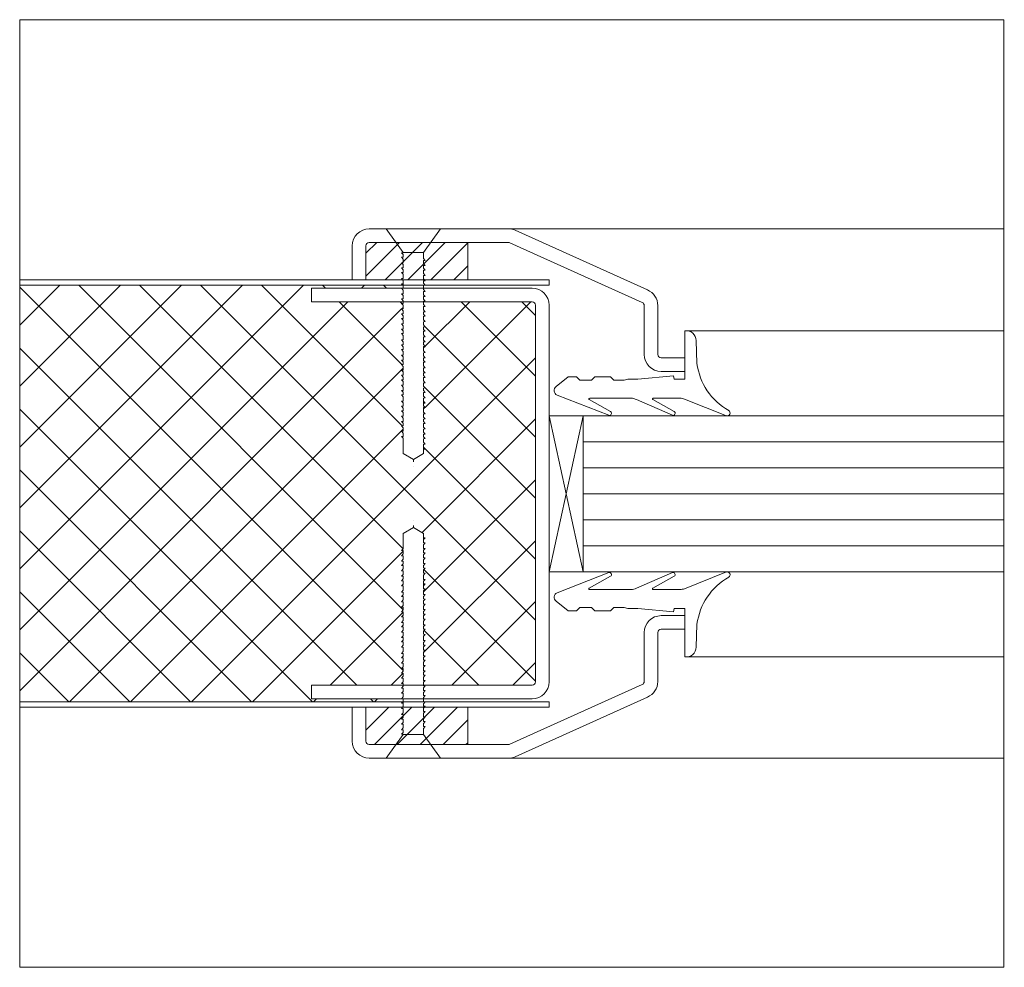
# Model space of a CAD drawing. Units: centimetres. Extents: x -16111 to 22336, y -25955 to 10128.
# Drawn here: x 19881 to 20026, y 8090 to 8230 of the extents above; entities that cross this region are included whole.
import ezdxf

# ---------------------------------------------------------------- set-up
doc = ezdxf.new("R2010")
doc.units = ezdxf.units.CM
for name, color, linetype, lineweight in [('TRIA_Fixação', 251, 'Continuous', 0), ('TRIA_Folha', 7, 'Continuous', 0), ('TRIA_Layout', 7, 'Continuous', 0), ('TRIA_Tramas', 251, 'Continuous', 0), ('TRIA_Vedações', 251, 'Continuous', 0), ('TRIA_Vidro', 252, 'Continuous', 0)]:
    doc.layers.add(name, color=color, linetype=linetype, lineweight=lineweight)

# ---------------------------------------------------------------- blocks, each defined once
blk = doc.blocks.new('Borracha visor 03')
at = {"layer": 'TRIA_Vedações'}
for p, q in [((-1.22, -3.36), (-3.69, 2.86)), ((4.02, -1.51), (7.39, -1.64)), ((-1.1, -3.99), (-1.1, -7.94)), ((8.81, -3.28), (1.71, -3.28)), ((1.71, -3.28), (1.71, -4.88)), ((-1.31, -10.4), (-3.62, -5.09)), ((-3.06, -4.85), (-1.3, -8)), ((2.21, -4.98), (1.71, -4.88)), ((1.71, -10.23), (2.21, -4.98)), ((-1.1, -11.24), (-1.1, -17.3)), ((1.7, -10.28), (1.7, -11.69)), ((1.7, -11.69), (1.57, -12.25)), ((1.57, -12.25), (1.57, -13.75)), ((-0.63, -22.12), (-3.62, -14.49)), ((-3.06, -14.24), (-1.31, -17.39)), ((2.06, -14.24), (1.57, -13.75)), ((2.06, -14.24), (2.06, -16.56)), ((2.06, -16.56), (1.57, -17.05)), ((1.57, -17.05), (1.57, -18.75)), ((2.06, -19.24), (1.57, -18.75)), ((2.06, -19.24), (2.06, -20.46)), ((0.63, -22.27), (2.06, -20.46))]:
    blk.add_line(p, q, dxfattribs=at)
for centre, radius, start, end in [((-3.27, 2.96), 0.422, 29.0626, 201.6554), ((5.16, 7.65), 9.22, 209.0625, 262.933), ((7.44, -3.03), 1.39, 349.4305, 92.2093), ((-2.81, -3.99), 1.71, 359.9993, 21.6552), ((-3.31, -5.03), 0.314, 35.3427, 191.8402), ((-1.21, -7.94), 0.113, 215.0957, 0.0001), ((-2.92, -11.24), 1.82, 360, 27.7408), ((-3.32, -14.42), 0.314, 35.3521, 191.8402), ((-1.22, -17.3), 0.124, 224.182, 0.0164), ((0.04, -21.8), 0.746, 205.277, 321.6884)]:
    blk.add_arc(centre, radius, start, end, dxfattribs=at)

msp = doc.modelspace()

# ---------------------------------------------------------------- hatches: boundary and pattern name
at = {"layer": 'TRIA_Tramas'}
h = msp.add_hatch(dxfattribs=at)
h.set_pattern_fill('ANSI31', color=256, scale=0.75, style=0)
h.set_pattern_definition([(45, (20032.3574, -2817.9694), (-1.683798, 1.683798), [])])
h.paths.add_polyline_path([(19947.39, 8196.73), (19932.89, 8196.73, 0.414214), (19932.39, 8196.23), (19932.39, 8191.23), (19947.39, 8191.23)])
h = msp.add_hatch(dxfattribs=at)
h.set_pattern_fill('ANSI37', color=256, scale=2, style=0)
h.set_pattern_definition([(45, (20032.3574, -2817.9694), (-4.490128, 4.490128), []), (135, (20032.3574, -2817.9694), (-4.490128, -4.490128), [])])
h.paths.add_polyline_path([(19881.39, 8190.43), (19937.83, 8190.43), (19937.89, 8190.36), (19937.89, 8189.98), (19924.39, 8189.98), (19924.39, 8187.98), (19937.89, 8187.98), (19937.89, 8187.74), (19937.64, 8187.74), (19937.89, 8187.47), (19937.89, 8186.94), (19937.64, 8186.94), (19937.89, 8186.67), (19937.89, 8186.19), (19937.64, 8186.19), (19937.89, 8185.91), (19937.89, 8185.52), (19937.64, 8185.52), (19937.89, 8185.25), (19937.89, 8184.71), (19937.64, 8184.71), (19937.89, 8184.44), (19937.89, 8183.95), (19937.64, 8183.95), (19937.89, 8183.68), (19937.89, 8183.29), (19937.64, 8183.29), (19937.89, 8183.02), (19937.89, 8182.38), (19937.64, 8182.38), (19937.89, 8182.1), (19937.89, 8181.62), (19937.64, 8181.62), (19937.89, 8181.34), (19937.89, 8180.95), (19937.64, 8180.95), (19937.89, 8180.68), (19937.89, 8180.14), (19937.64, 8180.14), (19937.89, 8179.87), (19937.89, 8179.39), (19937.64, 8179.39), (19937.89, 8179.11), (19937.89, 8178.72), (19937.64, 8178.72), (19937.89, 8178.45), (19937.89, 8177.92), (19937.64, 8177.92), (19937.89, 8177.65), (19937.89, 8177.16), (19937.64, 8177.16), (19937.89, 8176.89), (19937.89, 8176.5), (19937.64, 8176.5), (19937.89, 8176.23), (19937.89, 8175.69), (19937.64, 8175.69), (19937.89, 8175.42), (19937.89, 8174.93), (19937.64, 8174.93), (19937.89, 8174.66), (19937.89, 8174.27), (19937.64, 8174.27), (19937.89, 8173.99), (19937.89, 8173.35), (19937.64, 8173.35), (19937.89, 8173.08), (19937.89, 8172.59), (19937.64, 8172.59), (19937.89, 8172.32), (19937.89, 8171.93), (19937.64, 8171.93), (19937.89, 8171.66), (19937.89, 8171.12), (19937.64, 8171.12), (19937.89, 8170.85), (19937.89, 8170.36), (19937.64, 8170.36), (19937.89, 8170.09), (19937.89, 8169.7), (19937.64, 8169.7), (19937.89, 8169.42), (19937.89, 8168.9), (19937.64, 8168.9), (19937.89, 8168.62), (19937.89, 8168.14), (19937.64, 8168.14), (19937.89, 8167.87), (19937.89, 8165.63), (19939.39, 8164.76), (19940.89, 8165.63), (19940.89, 8165.93), (19940.89, 8166.25), (19941.14, 8166.26), (19940.89, 8166.53), (19940.89, 8167.01), (19941.14, 8167.02), (19940.89, 8167.29), (19940.89, 8167.81), (19941.14, 8167.82), (19940.89, 8168.09), (19940.89, 8168.47), (19941.14, 8168.48), (19940.89, 8168.75), (19940.89, 8169.23), (19941.14, 8169.24), (19940.89, 8169.51), (19940.89, 8170.04), (19941.14, 8170.05), (19940.89, 8170.32), (19940.89, 8170.7), (19941.14, 8170.71), (19940.89, 8170.98), (19940.89, 8171.46), (19941.14, 8171.47), (19940.89, 8171.74), (19940.89, 8172.38), (19941.14, 8172.39), (19940.89, 8172.66), (19940.89, 8173.04), (19941.14, 8173.05), (19940.89, 8173.32), (19940.89, 8173.8), (19941.14, 8173.81), (19940.89, 8174.08), (19940.89, 8174.61), (19941.14, 8174.62), (19940.89, 8174.89), (19940.89, 8175.27), (19941.14, 8175.28), (19940.89, 8175.55), (19940.89, 8176.03), (19941.14, 8176.04), (19940.89, 8176.31), (19940.89, 8176.83), (19941.14, 8176.84), (19940.89, 8177.11), (19940.89, 8177.49), (19941.14, 8177.5), (19940.89, 8177.78), (19940.89, 8178.25), (19941.14, 8178.26), (19940.89, 8178.53), (19940.89, 8179.06), (19941.14, 8179.07), (19940.89, 8179.34), (19940.89, 8179.73), (19941.14, 8179.73), (19940.89, 8180.01), (19940.89, 8180.48), (19941.14, 8180.49), (19940.89, 8180.77), (19940.89, 8181.4), (19941.14, 8181.41), (19940.89, 8181.68), (19940.89, 8182.06), (19941.14, 8182.07), (19940.89, 8182.35), (19940.89, 8182.82), (19941.14, 8182.83), (19940.89, 8183.1), (19940.89, 8183.63), (19941.14, 8183.64), (19940.89, 8183.91), (19940.89, 8184.3), (19941.14, 8184.3), (19940.89, 8184.58), (19940.89, 8185.05), (19941.14, 8185.06), (19940.89, 8185.34), (19940.89, 8185.85), (19941.14, 8185.86), (19940.89, 8186.14), (19940.89, 8186.52), (19941.14, 8186.52), (19940.89, 8186.8), (19940.89, 8187.28), (19941.14, 8187.28), (19940.89, 8187.56), (19940.89, 8187.98), (19941.24, 8187.98), (19956.88, 8187.98), (19956.9, 8187.98, -0.401069), (19957.39, 8187.49), (19957.39, 8187.47), (19957.39, 8131.98, -0.408939), (19956.9, 8131.48), (19956.88, 8131.48), (19941.14, 8131.48), (19941.14, 8131.48), (19940.89, 8131.49), (19940.89, 8132.02), (19941.14, 8132.29), (19940.89, 8132.3), (19940.89, 8132.78), (19941.14, 8133.05), (19940.89, 8133.06), (19940.89, 8133.44), (19941.14, 8133.71), (19940.89, 8133.72), (19940.89, 8134.24), (19941.14, 8134.51), (19940.89, 8134.52), (19940.89, 8135), (19941.14, 8135.27), (19940.89, 8135.28), (19940.89, 8135.66), (19941.14, 8135.94), (19940.89, 8135.94), (19940.89, 8136.47), (19941.14, 8136.75), (19940.89, 8136.75), (19940.89, 8137.23), (19941.14, 8137.5), (19940.89, 8137.51), (19940.89, 8137.89), (19941.14, 8138.17), (19940.89, 8138.17), (19940.89, 8138.81), (19941.14, 8139.08), (19940.89, 8139.09), (19940.89, 8139.57), (19941.14, 8139.84), (19940.89, 8139.85), (19940.89, 8140.23), (19941.14, 8140.51), (19940.89, 8140.51), (19940.89, 8141.04), (19941.14, 8141.32), (19940.89, 8141.32), (19940.89, 8141.8), (19941.14, 8142.07), (19940.89, 8142.08), (19940.89, 8142.46), (19941.14, 8142.74), (19940.89, 8142.74), (19940.89, 8143.26), (19941.14, 8143.54), (19940.89, 8143.54), (19940.89, 8144.02), (19941.14, 8144.3), (19940.89, 8144.3), (19940.89, 8144.68), (19941.14, 8144.96), (19940.89, 8144.96), (19940.89, 8145.49), (19941.14, 8145.77), (19940.89, 8145.77), (19940.89, 8146.25), (19941.14, 8146.53), (19940.89, 8146.53), (19940.89, 8146.91), (19941.14, 8147.19), (19940.89, 8147.2), (19940.89, 8147.83), (19941.14, 8148.11), (19940.89, 8148.11), (19940.89, 8148.59), (19941.14, 8148.87), (19940.89, 8148.87), (19940.89, 8149.25), (19941.14, 8149.53), (19940.89, 8149.53), (19940.89, 8150.06), (19941.14, 8150.34), (19940.89, 8150.34), (19940.89, 8150.82), (19941.14, 8151.1), (19940.89, 8151.1), (19940.89, 8151.48), (19941.14, 8151.76), (19940.89, 8151.77), (19940.89, 8152.28), (19941.14, 8152.56), (19940.89, 8152.57), (19940.89, 8152.94), (19940.89, 8153.04), (19941.14, 8153.32), (19940.89, 8153.32), (19940.89, 8153.95), (19939.39, 8154.82), (19937.89, 8153.95), (19937.89, 8151.71), (19937.64, 8151.43), (19937.89, 8151.43), (19937.89, 8150.95), (19937.64, 8150.67), (19937.89, 8150.67), (19937.89, 8150.15), (19937.64, 8149.87), (19937.89, 8149.87), (19937.89, 8149.49), (19937.64, 8149.21), (19937.89, 8149.21), (19937.89, 8148.73), (19937.64, 8148.45), (19937.89, 8148.45), (19937.89, 8147.92), (19937.64, 8147.64), (19937.89, 8147.64), (19937.89, 8147.26), (19937.64, 8146.98), (19937.89, 8146.98), (19937.89, 8146.5), (19937.64, 8146.22), (19937.89, 8146.22), (19937.89, 8145.58), (19937.64, 8145.3), (19937.89, 8145.3), (19937.89, 8144.92), (19937.64, 8144.64), (19937.89, 8144.64), (19937.89, 8144.16), (19937.64, 8143.88), (19937.89, 8143.88), (19937.89, 8143.35), (19937.64, 8143.07), (19937.89, 8143.07), (19937.89, 8142.69), (19937.64, 8142.41), (19937.89, 8142.41), (19937.89, 8141.93), (19937.64, 8141.65), (19937.89, 8141.65), (19937.89, 8141.13), (19937.64, 8140.85), (19937.89, 8140.85), (19937.89, 8140.46), (19937.64, 8140.19), (19937.89, 8140.19), (19937.89, 8139.71), (19937.64, 8139.43), (19937.89, 8139.43), (19937.89, 8138.9), (19937.64, 8138.62), (19937.89, 8138.62), (19937.89, 8138.23), (19937.64, 8137.96), (19937.89, 8137.96), (19937.89, 8137.47), (19937.64, 8137.2), (19937.89, 8137.2), (19937.89, 8136.56), (19937.64, 8136.28), (19937.89, 8136.28), (19937.89, 8135.9), (19937.64, 8135.62), (19937.89, 8135.62), (19937.89, 8135.14), (19937.64, 8134.86), (19937.89, 8134.86), (19937.89, 8134.33), (19937.64, 8134.05), (19937.89, 8134.05), (19937.89, 8133.66), (19937.64, 8133.39), (19937.89, 8133.39), (19937.89, 8132.91), (19937.64, 8132.63), (19937.89, 8132.63), (19937.89, 8132.11), (19937.64, 8131.83), (19937.89, 8131.83), (19937.89, 8131.48), (19924.39, 8131.48), (19924.39, 8129.48), (19937.53, 8129.48), (19937.89, 8129.48), (19937.89, 8129.21), (19937.73, 8129.03), (19881.39, 8129.03)])
h = msp.add_hatch(dxfattribs=at)
h.set_pattern_fill('ANSI31', color=256, scale=0.75, style=0)
h.set_pattern_definition([(45, (20032.3574, -2820.9135), (-1.683798, 1.683798), [])])
h.paths.add_polyline_path([(19947.39, 8128.23), (19932.39, 8128.23), (19932.39, 8123.23, 0.414214), (19932.89, 8122.73), (19947.39, 8122.73)])

# ---------------------------------------------------------------- linework, layer by layer
at = {"layer": 'TRIA_Fixação'}
for p, q in [((19935.39, 8198.73), (19937.89, 8195.23)), ((19939.39, 8198.73), (19935.39, 8198.73)), ((19939.39, 8198.73), (19943.39, 8198.73)), ((19943.39, 8198.73), (19940.89, 8195.23)), ((19941.96, 8196.73), (19942.06, 8196.73)), ((19937.64, 8195.21), (19937.89, 8195.21)), ((19937.89, 8194.93), (19937.64, 8195.21)), ((19937.89, 8194.27), (19937.64, 8194.55)), ((19937.64, 8194.55), (19937.89, 8194.55)), ((19939.39, 8195.23), (19937.89, 8195.23)), ((19937.89, 8195.23), (19937.89, 8195.21)), ((19937.89, 8194.93), (19937.89, 8194.55)), ((19939.39, 8195.23), (19940.89, 8195.23)), ((19940.89, 8195.23), (19940.89, 8194.36)), ((19941.14, 8194.08), (19940.89, 8194.36)), ((19937.89, 8193.46), (19937.64, 8193.74)), ((19937.64, 8193.74), (19937.89, 8193.74)), ((19937.89, 8192.7), (19937.64, 8192.98)), ((19937.64, 8192.98), (19937.89, 8192.98)), ((19937.89, 8194.27), (19937.89, 8193.74)), ((19937.89, 8193.46), (19937.89, 8192.98)), ((19937.89, 8193), (19937.89, 8192.98)), ((19940.89, 8194.08), (19941.14, 8194.08)), ((19940.89, 8194.08), (19940.89, 8193.6)), ((19941.14, 8193.32), (19940.89, 8193.6)), ((19940.89, 8193.32), (19941.14, 8193.32)), ((19940.89, 8193.32), (19940.89, 8192.94)), ((19940.89, 8193), (19940.89, 8192.94)), ((19941.14, 8192.66), (19940.89, 8192.94)), ((19937.64, 8192.31), (19937.89, 8192.31)), ((19937.89, 8192.04), (19937.64, 8192.31)), ((19937.89, 8192.7), (19937.89, 8192.31)), ((19937.89, 8192.7), (19937.89, 8192.31)), ((19937.89, 8192.04), (19937.89, 8191.4)), ((19940.89, 8192.65), (19941.14, 8192.66)), ((19940.89, 8192.65), (19940.89, 8192.13)), ((19940.89, 8192.65), (19940.89, 8192.13)), ((19941.14, 8191.85), (19940.89, 8192.13)), ((19940.89, 8191.85), (19941.14, 8191.85)), ((19940.89, 8191.85), (19940.89, 8191.37)), ((19940.89, 8191.85), (19940.89, 8191.37)), ((19937.89, 8191.12), (19937.64, 8191.4)), ((19937.64, 8191.4), (19937.89, 8191.4)), ((19937.89, 8190.36), (19937.64, 8190.64)), ((19937.64, 8190.64), (19937.89, 8190.64)), ((19937.89, 8191.12), (19937.89, 8189.98)), ((19937.89, 8190.66), (19937.89, 8189.98)), ((19941.14, 8191.09), (19940.89, 8191.37)), ((19940.89, 8191.09), (19941.14, 8191.09)), ((19940.89, 8191.09), (19940.89, 8190.71)), ((19940.89, 8191.09), (19940.89, 8190.71)), ((19941.14, 8190.43), (19940.89, 8190.71)), ((19940.89, 8190.42), (19941.14, 8190.43)), ((19940.89, 8190.42), (19940.89, 8189.79)), ((19940.89, 8190.42), (19940.89, 8189.79)), ((19937.64, 8189.98), (19937.89, 8189.98)), ((19937.89, 8189.7), (19937.64, 8189.98)), ((19937.64, 8189.17), (19937.89, 8189.17)), ((19937.89, 8188.89), (19937.64, 8189.17)), ((19937.89, 8189.7), (19937.89, 8189.17)), ((19937.89, 8188.89), (19937.89, 8188.41)), ((19941.14, 8189.51), (19940.89, 8189.79)), ((19940.89, 8189.51), (19941.14, 8189.51)), ((19940.89, 8189.51), (19940.89, 8189.03)), ((19940.89, 8189.51), (19940.89, 8189.03)), ((19941.14, 8188.75), (19940.89, 8189.03)), ((19940.89, 8188.75), (19941.14, 8188.75)), ((19940.89, 8188.75), (19940.89, 8188.37)), ((19940.89, 8188.75), (19940.89, 8188.37)), ((19937.64, 8188.41), (19937.89, 8188.41)), ((19937.89, 8188.13), (19937.64, 8188.41)), ((19937.89, 8187.47), (19937.64, 8187.74)), ((19937.64, 8187.74), (19937.89, 8187.74)), ((19937.89, 8188.43), (19937.89, 8188.41)), ((19937.89, 8188.13), (19937.89, 8187.74)), ((19937.89, 8188.13), (19937.89, 8187.74)), ((19937.89, 8187.47), (19937.89, 8186.94)), ((19940.89, 8188.43), (19940.89, 8188.37)), ((19941.14, 8188.09), (19940.89, 8188.37)), ((19940.89, 8188.09), (19941.14, 8188.09)), ((19940.89, 8188.09), (19940.89, 8187.56)), ((19940.89, 8188.09), (19940.89, 8187.56)), ((19941.14, 8187.28), (19940.89, 8187.56)), ((19940.89, 8187.28), (19941.14, 8187.28)), ((19940.89, 8187.28), (19940.89, 8186.8)), ((19940.89, 8187.28), (19940.89, 8186.8)), ((19937.89, 8186.67), (19937.64, 8186.94)), ((19937.64, 8186.94), (19937.89, 8186.94)), ((19937.89, 8185.91), (19937.64, 8186.19)), ((19937.64, 8186.19), (19937.89, 8186.19)), ((19937.89, 8186.67), (19937.89, 8186.19)), ((19937.89, 8186.21), (19937.89, 8186.19)), ((19937.89, 8185.91), (19937.89, 8185.52)), ((19937.89, 8185.91), (19937.89, 8185.52)), ((19941.14, 8186.52), (19940.89, 8186.8)), ((19940.89, 8186.52), (19941.14, 8186.52)), ((19940.89, 8186.52), (19940.89, 8186.14)), ((19940.89, 8186.52), (19940.89, 8186.14)), ((19940.89, 8186.21), (19940.89, 8186.14)), ((19941.14, 8185.86), (19940.89, 8186.14)), ((19940.89, 8185.85), (19941.14, 8185.86)), ((19940.89, 8185.85), (19940.89, 8185.34)), ((19940.89, 8185.85), (19940.89, 8185.34)), ((19937.64, 8185.52), (19937.89, 8185.52)), ((19937.89, 8185.25), (19937.64, 8185.52)), ((19937.64, 8184.71), (19937.89, 8184.71)), ((19937.89, 8184.44), (19937.64, 8184.71)), ((19937.89, 8185.25), (19937.89, 8184.71)), ((19937.89, 8184.44), (19937.89, 8183.95)), ((19941.14, 8185.06), (19940.89, 8185.34)), ((19940.89, 8185.05), (19941.14, 8185.06)), ((19940.89, 8185.05), (19940.89, 8184.58)), ((19940.89, 8185.05), (19940.89, 8184.58)), ((19941.14, 8184.3), (19940.89, 8184.58)), ((19940.89, 8184.3), (19941.14, 8184.3)), ((19940.89, 8184.3), (19940.89, 8183.91)), ((19940.89, 8184.3), (19940.89, 8183.91)), ((19937.64, 8183.95), (19937.89, 8183.95)), ((19937.89, 8183.68), (19937.64, 8183.95)), ((19937.89, 8183.02), (19937.64, 8183.29)), ((19937.64, 8183.29), (19937.89, 8183.29)), ((19937.89, 8183.98), (19937.89, 8183.95)), ((19937.89, 8183.68), (19937.89, 8183.29)), ((19937.89, 8183.68), (19937.89, 8183.29)), ((19937.89, 8183.02), (19937.89, 8182.38)), ((19940.89, 8183.98), (19940.89, 8183.91)), ((19941.14, 8183.64), (19940.89, 8183.91)), ((19940.89, 8183.63), (19941.14, 8183.64)), ((19940.89, 8183.63), (19940.89, 8183.1)), ((19940.89, 8183.63), (19940.89, 8183.1)), ((19941.14, 8182.83), (19940.89, 8183.1)), ((19940.89, 8182.82), (19941.14, 8182.83)), ((19940.89, 8182.82), (19940.89, 8182.35)), ((19937.64, 8182.38), (19937.89, 8182.38)), ((19937.89, 8182.1), (19937.64, 8182.38)), ((19937.64, 8181.62), (19937.89, 8181.62)), ((19937.89, 8181.34), (19937.64, 8181.62)), ((19937.89, 8182.1), (19937.89, 8181.62)), ((19937.89, 8181.64), (19937.89, 8181.62)), ((19937.89, 8181.34), (19937.89, 8180.95)), ((19937.89, 8181.34), (19937.89, 8180.95)), ((19941.14, 8182.07), (19940.89, 8182.35)), ((19940.89, 8182.06), (19941.14, 8182.07)), ((19940.89, 8182.06), (19940.89, 8181.68)), ((19941.14, 8181.41), (19940.89, 8181.68)), ((19940.89, 8181.4), (19941.14, 8181.41)), ((19940.89, 8181.4), (19940.89, 8180.77)), ((19937.89, 8180.68), (19937.64, 8180.95)), ((19937.64, 8180.95), (19937.89, 8180.95)), ((19937.89, 8179.87), (19937.64, 8180.14)), ((19937.64, 8180.14), (19937.89, 8180.14)), ((19937.89, 8180.68), (19937.89, 8180.14)), ((19937.89, 8179.87), (19937.89, 8179.39)), ((19941.14, 8180.49), (19940.89, 8180.77)), ((19940.89, 8180.48), (19941.14, 8180.49)), ((19940.89, 8180.48), (19940.89, 8180.01)), ((19941.14, 8179.73), (19940.89, 8180.01)), ((19937.89, 8179.11), (19937.64, 8179.39)), ((19937.64, 8179.39), (19937.89, 8179.39)), ((19937.64, 8178.72), (19937.89, 8178.72)), ((19937.89, 8178.45), (19937.64, 8178.72)), ((19937.89, 8179.41), (19937.89, 8179.39)), ((19937.89, 8179.11), (19937.89, 8178.72)), ((19937.89, 8179.11), (19937.89, 8178.72)), ((19937.89, 8178.45), (19937.89, 8177.92)), ((19940.89, 8179.73), (19940.89, 8179.34)), ((19940.89, 8179.73), (19941.14, 8179.73)), ((19941.14, 8179.07), (19940.89, 8179.34)), ((19940.89, 8179.06), (19941.14, 8179.07)), ((19940.89, 8179.06), (19940.89, 8178.53)), ((19941.14, 8178.26), (19940.89, 8178.53)), ((19937.89, 8177.65), (19937.64, 8177.92)), ((19937.64, 8177.92), (19937.89, 8177.92)), ((19937.89, 8176.89), (19937.64, 8177.16)), ((19937.64, 8177.16), (19937.89, 8177.16)), ((19937.89, 8177.65), (19937.89, 8177.16)), ((19937.89, 8177.19), (19937.89, 8177.16)), ((19940.89, 8178.25), (19941.14, 8178.26)), ((19940.89, 8178.25), (19940.89, 8177.78)), ((19941.14, 8177.5), (19940.89, 8177.78)), ((19940.89, 8177.49), (19941.14, 8177.5)), ((19940.89, 8177.49), (19940.89, 8177.11)), ((19941.14, 8176.84), (19940.89, 8177.11)), ((19937.64, 8176.5), (19937.89, 8176.5)), ((19937.89, 8176.23), (19937.64, 8176.5)), ((19937.64, 8175.69), (19937.89, 8175.69)), ((19937.89, 8175.42), (19937.64, 8175.69)), ((19937.89, 8176.89), (19937.89, 8176.5)), ((19937.89, 8176.89), (19937.89, 8176.5)), ((19937.89, 8176.23), (19937.89, 8175.69)), ((19940.89, 8176.83), (19941.14, 8176.84)), ((19940.89, 8176.83), (19940.89, 8176.31)), ((19941.14, 8176.04), (19940.89, 8176.31)), ((19940.89, 8176.03), (19941.14, 8176.04)), ((19940.89, 8176.03), (19940.89, 8175.55)), ((19941.14, 8175.28), (19940.89, 8175.55)), ((19937.64, 8174.93), (19937.89, 8174.93)), ((19937.89, 8174.66), (19937.64, 8174.93)), ((19937.89, 8173.99), (19937.64, 8174.27)), ((19937.64, 8174.27), (19937.89, 8174.27)), ((19937.89, 8175.42), (19937.89, 8174.93)), ((19937.89, 8174.96), (19937.89, 8174.93)), ((19937.89, 8174.66), (19937.89, 8174.27)), ((19937.89, 8174.66), (19937.89, 8174.27)), ((19940.89, 8175.27), (19941.14, 8175.28)), ((19940.89, 8175.27), (19940.89, 8174.89)), ((19941.14, 8174.62), (19940.89, 8174.89)), ((19940.89, 8174.61), (19941.14, 8174.62)), ((19940.89, 8174.61), (19940.89, 8174.08)), ((19941.14, 8173.81), (19940.89, 8174.08)), ((19937.64, 8173.35), (19937.89, 8173.35)), ((19937.89, 8173.08), (19937.64, 8173.35)), ((19937.64, 8172.59), (19937.89, 8172.59)), ((19937.89, 8172.32), (19937.64, 8172.59)), ((19937.89, 8173.99), (19937.89, 8173.35)), ((19937.89, 8173.08), (19937.89, 8172.59)), ((19937.89, 8172.62), (19937.89, 8172.59)), ((19940.89, 8173.8), (19941.14, 8173.81)), ((19940.89, 8173.8), (19940.89, 8172.66)), ((19941.14, 8173.05), (19940.89, 8173.32)), ((19940.89, 8173.04), (19941.14, 8173.05)), ((19941.14, 8172.39), (19940.89, 8172.66)), ((19937.89, 8171.66), (19937.64, 8171.93)), ((19937.64, 8171.93), (19937.89, 8171.93)), ((19937.89, 8172.32), (19937.89, 8171.93)), ((19937.89, 8172.32), (19937.89, 8171.93)), ((19937.89, 8171.66), (19937.89, 8171.12)), ((19940.89, 8172.38), (19941.14, 8172.39)), ((19940.89, 8172.38), (19940.89, 8171.74)), ((19940.89, 8172.38), (19940.89, 8171.74)), ((19941.14, 8171.47), (19940.89, 8171.74)), ((19940.89, 8171.46), (19941.14, 8171.47)), ((19940.89, 8171.46), (19940.89, 8170.98)), ((19940.89, 8171.46), (19940.89, 8170.98)), ((19959.39, 8148.18), (19964.39, 8171.18)), ((19964.39, 8171.18), (19959.39, 8171.18)), ((19959.39, 8171.18), (19964.39, 8148.18)), ((19964.39, 8171.18), (19964.39, 8148.18)), ((19937.89, 8170.85), (19937.64, 8171.12)), ((19937.64, 8171.12), (19937.89, 8171.12)), ((19937.89, 8170.09), (19937.64, 8170.36)), ((19937.64, 8170.36), (19937.89, 8170.36)), ((19937.64, 8169.7), (19937.89, 8169.7)), ((19937.89, 8169.42), (19937.64, 8169.7)), ((19937.89, 8170.85), (19937.89, 8170.36)), ((19937.89, 8170.39), (19937.89, 8170.36)), ((19937.89, 8170.09), (19937.89, 8169.7)), ((19937.89, 8170.09), (19937.89, 8169.7)), ((19941.14, 8170.71), (19940.89, 8170.98)), ((19940.89, 8170.7), (19941.14, 8170.71)), ((19940.89, 8170.7), (19940.89, 8170.32)), ((19940.89, 8170.7), (19940.89, 8170.32)), ((19940.89, 8170.39), (19940.89, 8170.32)), ((19941.14, 8170.05), (19940.89, 8170.32)), ((19940.89, 8170.04), (19941.14, 8170.05)), ((19940.89, 8170.04), (19940.89, 8169.51)), ((19940.89, 8170.04), (19940.89, 8169.51)), ((19937.64, 8168.9), (19937.89, 8168.9)), ((19937.89, 8168.62), (19937.64, 8168.9)), ((19937.89, 8169.42), (19937.89, 8168.9)), ((19937.89, 8168.62), (19937.89, 8168.14)), ((19941.14, 8169.24), (19940.89, 8169.51)), ((19940.89, 8169.23), (19941.14, 8169.24)), ((19940.89, 8169.23), (19940.89, 8168.75)), ((19940.89, 8169.23), (19940.89, 8168.75)), ((19941.14, 8168.48), (19940.89, 8168.75)), ((19940.89, 8168.47), (19941.14, 8168.48)), ((19940.89, 8168.47), (19940.89, 8168.09)), ((19940.89, 8168.47), (19940.89, 8168.09)), ((19937.64, 8168.14), (19937.89, 8168.14)), ((19937.89, 8167.87), (19937.64, 8168.14)), ((19937.89, 8168.16), (19937.89, 8168.14)), ((19937.89, 8167.87), (19937.89, 8167.48)), ((19937.89, 8167.87), (19937.89, 8165.63)), ((19940.89, 8168.16), (19940.89, 8168.09)), ((19941.14, 8167.82), (19940.89, 8168.09)), ((19940.89, 8167.81), (19941.14, 8167.82)), ((19940.89, 8167.81), (19940.89, 8167.29)), ((19941.14, 8167.02), (19940.89, 8167.29)), ((19940.89, 8167.01), (19941.14, 8167.02)), ((19940.89, 8167.01), (19940.89, 8166.53)), ((19940.89, 8167.01), (19940.89, 8166.53)), ((19937.89, 8165.63), (19939.39, 8164.76)), ((19939.39, 8164.76), (19940.89, 8165.63)), ((19940.89, 8165.93), (19940.89, 8166.64)), ((19941.14, 8166.26), (19940.89, 8166.53)), ((19940.89, 8166.25), (19941.14, 8166.26)), ((19940.89, 8166.25), (19940.89, 8165.87)), ((19940.89, 8166.25), (19940.89, 8165.63)), ((19939.39, 8164.76), (19939.39, 8164.42)), ((19939.39, 8163.73), (19939.39, 8163.73)), ((19939.39, 8163.73), (19939.39, 8163.73)), ((19939.39, 8155.73), (19939.39, 8155.73)), ((19939.39, 8155.73), (19939.39, 8155.73)), ((19937.89, 8153.84), (19939.39, 8154.7)), ((19937.89, 8151.6), (19937.89, 8153.84)), ((19939.39, 8154.7), (19939.39, 8155.04)), ((19939.39, 8154.7), (19940.89, 8153.84)), ((19940.89, 8153.21), (19940.89, 8153.84)), ((19940.89, 8153.21), (19940.89, 8153.59)), ((19940.89, 8153.53), (19940.89, 8152.82)), ((19941.14, 8153.21), (19940.89, 8152.93)), ((19940.89, 8153.21), (19941.14, 8153.21)), ((19940.89, 8152.45), (19940.89, 8152.93)), ((19940.89, 8152.45), (19940.89, 8152.93)), ((19941.14, 8152.45), (19940.89, 8152.17)), ((19940.89, 8152.45), (19941.14, 8152.45)), ((19937.89, 8151.6), (19937.64, 8151.32)), ((19937.64, 8151.32), (19937.89, 8151.32)), ((19937.89, 8150.84), (19937.64, 8150.56)), ((19937.89, 8151.6), (19937.89, 8151.98)), ((19937.89, 8151.3), (19937.89, 8151.32)), ((19937.89, 8150.84), (19937.89, 8151.32)), ((19940.89, 8151.65), (19940.89, 8152.17)), ((19941.14, 8151.65), (19940.89, 8151.37)), ((19940.89, 8151.65), (19941.14, 8151.65)), ((19940.89, 8151.3), (19940.89, 8151.37)), ((19940.89, 8150.99), (19940.89, 8151.37)), ((19940.89, 8150.99), (19940.89, 8151.37)), ((19940.89, 8150.99), (19941.14, 8150.98)), ((19941.14, 8150.98), (19940.89, 8150.71)), ((19937.64, 8150.56), (19937.89, 8150.56)), ((19937.89, 8150.04), (19937.64, 8149.76)), ((19937.64, 8149.76), (19937.89, 8149.76)), ((19937.89, 8149.38), (19937.64, 8149.1)), ((19937.89, 8150.04), (19937.89, 8150.56)), ((19937.89, 8149.38), (19937.89, 8149.76)), ((19937.89, 8149.38), (19937.89, 8149.76)), ((19940.89, 8150.23), (19940.89, 8150.71)), ((19940.89, 8150.23), (19940.89, 8150.71)), ((19941.14, 8150.23), (19940.89, 8149.95)), ((19940.89, 8150.23), (19941.14, 8150.23)), ((19940.89, 8149.42), (19940.89, 8149.95)), ((19940.89, 8149.42), (19940.89, 8149.95)), ((19940.89, 8149.42), (19941.14, 8149.42)), ((19941.14, 8149.42), (19940.89, 8149.14)), ((19937.64, 8149.1), (19937.89, 8149.1)), ((19937.89, 8148.62), (19937.64, 8148.34)), ((19937.64, 8148.34), (19937.89, 8148.34)), ((19937.89, 8149.08), (19937.89, 8149.1)), ((19937.89, 8148.62), (19937.89, 8149.1)), ((19937.89, 8147.81), (19937.89, 8148.34)), ((19940.89, 8149.08), (19940.89, 8149.14)), ((19940.89, 8148.76), (19940.89, 8149.14)), ((19940.89, 8148.76), (19940.89, 8149.14)), ((19940.89, 8148.76), (19941.14, 8148.75)), ((19941.14, 8148.75), (19940.89, 8148.48)), ((19940.89, 8148), (19940.89, 8148.48)), ((19940.89, 8148), (19940.89, 8148.48)), ((19940.89, 8148), (19941.14, 8147.99)), ((19941.14, 8147.99), (19940.89, 8147.72)), ((19964.39, 8148.18), (19959.39, 8148.18)), ((19937.89, 8147.81), (19937.64, 8147.53)), ((19937.64, 8147.53), (19937.89, 8147.53)), ((19937.89, 8147.14), (19937.64, 8146.87)), ((19937.64, 8146.87), (19937.89, 8146.87)), ((19937.89, 8147.14), (19937.89, 8147.53)), ((19937.89, 8147.14), (19937.89, 8147.53)), ((19937.89, 8146.39), (19937.89, 8146.87)), ((19937.89, 8146.85), (19937.89, 8146.87)), ((19940.89, 8147.08), (19940.89, 8147.72)), ((19940.89, 8147.08), (19940.89, 8147.72)), ((19940.89, 8147.08), (19941.14, 8147.08)), ((19941.14, 8147.08), (19940.89, 8146.8)), ((19940.89, 8145.66), (19940.89, 8146.8)), ((19937.89, 8146.39), (19937.64, 8146.11)), ((19937.64, 8146.11), (19937.89, 8146.11)), ((19937.89, 8145.47), (19937.64, 8145.19)), ((19937.64, 8145.19), (19937.89, 8145.19)), ((19937.89, 8145.47), (19937.89, 8146.11)), ((19937.89, 8144.81), (19937.89, 8145.19)), ((19937.89, 8144.81), (19937.89, 8145.19)), ((19940.89, 8146.42), (19941.14, 8146.41)), ((19941.14, 8146.41), (19940.89, 8146.14)), ((19941.14, 8145.66), (19940.89, 8145.38)), ((19940.89, 8145.66), (19941.14, 8145.66)), ((19940.89, 8144.85), (19940.89, 8145.38)), ((19937.89, 8144.81), (19937.64, 8144.53)), ((19937.64, 8144.53), (19937.89, 8144.53)), ((19937.89, 8144.05), (19937.64, 8143.77)), ((19937.64, 8143.77), (19937.89, 8143.77)), ((19937.89, 8144.05), (19937.89, 8144.53)), ((19937.89, 8144.51), (19937.89, 8144.53)), ((19937.89, 8143.24), (19937.89, 8143.77)), ((19941.14, 8144.85), (19940.89, 8144.57)), ((19940.89, 8144.85), (19941.14, 8144.85)), ((19940.89, 8144.19), (19940.89, 8144.57)), ((19940.89, 8144.19), (19941.14, 8144.18)), ((19941.14, 8144.18), (19940.89, 8143.91)), ((19940.89, 8143.43), (19940.89, 8143.91)), ((19937.89, 8143.24), (19937.64, 8142.96)), ((19937.64, 8142.96), (19937.89, 8142.96)), ((19937.89, 8142.57), (19937.64, 8142.3)), ((19937.64, 8142.3), (19937.89, 8142.3)), ((19937.89, 8142.57), (19937.89, 8142.96)), ((19937.89, 8142.57), (19937.89, 8142.96)), ((19937.89, 8142.28), (19937.89, 8142.3)), ((19937.89, 8141.82), (19937.89, 8142.3)), ((19940.89, 8143.43), (19941.14, 8143.42)), ((19941.14, 8143.42), (19940.89, 8143.15)), ((19940.89, 8142.63), (19940.89, 8143.15)), ((19940.89, 8142.63), (19941.14, 8142.62)), ((19941.14, 8142.62), (19940.89, 8142.35)), ((19940.89, 8141.97), (19940.89, 8142.35)), ((19937.89, 8141.82), (19937.64, 8141.54)), ((19937.64, 8141.54), (19937.89, 8141.54)), ((19937.89, 8141.02), (19937.64, 8140.74)), ((19937.64, 8140.74), (19937.89, 8140.74)), ((19937.89, 8141.02), (19937.89, 8141.54)), ((19937.89, 8140.35), (19937.89, 8140.74)), ((19937.89, 8140.35), (19937.89, 8140.74)), ((19940.89, 8141.97), (19941.14, 8141.96)), ((19941.14, 8141.96), (19940.89, 8141.69)), ((19940.89, 8141.21), (19940.89, 8141.69)), ((19940.89, 8141.21), (19941.14, 8141.2)), ((19941.14, 8141.2), (19940.89, 8140.93)), ((19940.89, 8140.4), (19940.89, 8140.93)), ((19937.89, 8140.35), (19937.64, 8140.08)), ((19937.64, 8140.08), (19937.89, 8140.08)), ((19937.89, 8139.59), (19937.64, 8139.32)), ((19937.64, 8139.32), (19937.89, 8139.32)), ((19937.89, 8140.05), (19937.89, 8140.08)), ((19937.89, 8139.59), (19937.89, 8140.08)), ((19937.89, 8138.78), (19937.89, 8139.32)), ((19940.89, 8140.4), (19941.14, 8140.39)), ((19941.14, 8140.39), (19940.89, 8140.12)), ((19940.89, 8139.74), (19940.89, 8140.12)), ((19940.89, 8139.74), (19941.14, 8139.73)), ((19941.14, 8139.73), (19940.89, 8139.46)), ((19940.89, 8138.98), (19940.89, 8139.46)), ((19937.89, 8138.78), (19937.64, 8138.51)), ((19937.64, 8138.51), (19937.89, 8138.51)), ((19937.89, 8138.12), (19937.64, 8137.85)), ((19937.64, 8137.85), (19937.89, 8137.85)), ((19937.89, 8138.12), (19937.89, 8138.51)), ((19937.89, 8138.12), (19937.89, 8138.51)), ((19937.89, 8137.82), (19937.89, 8137.85)), ((19937.89, 8137.36), (19937.89, 8137.85)), ((19940.89, 8138.98), (19941.14, 8138.97)), ((19941.14, 8138.97), (19940.89, 8138.7)), ((19940.89, 8138.06), (19940.89, 8138.7)), ((19940.89, 8138.06), (19941.14, 8138.06)), ((19941.14, 8138.06), (19940.89, 8137.78)), ((19940.89, 8137.4), (19940.89, 8137.78)), ((19937.89, 8137.36), (19937.64, 8137.09)), ((19937.64, 8137.09), (19937.89, 8137.09)), ((19937.89, 8136.45), (19937.64, 8136.17)), ((19937.89, 8136.45), (19937.89, 8137.09)), ((19940.89, 8137.4), (19941.14, 8137.39)), ((19941.14, 8137.39), (19940.89, 8137.12)), ((19940.89, 8136.64), (19940.89, 8137.12)), ((19940.89, 8136.64), (19941.14, 8136.63)), ((19941.14, 8136.63), (19940.89, 8136.36)), ((19940.89, 8135.83), (19940.89, 8136.36)), ((19940.89, 8135.83), (19940.89, 8136.36)), ((19937.64, 8136.17), (19937.89, 8136.17)), ((19937.89, 8135.78), (19937.64, 8135.51)), ((19937.64, 8135.51), (19937.89, 8135.51)), ((19937.89, 8135.02), (19937.64, 8134.75)), ((19937.89, 8135.78), (19937.89, 8136.17)), ((19937.89, 8135.78), (19937.89, 8136.17)), ((19937.89, 8135.02), (19937.89, 8135.51)), ((19937.89, 8135.48), (19937.89, 8135.51)), ((19940.89, 8135.83), (19941.14, 8135.82)), ((19941.14, 8135.82), (19940.89, 8135.55)), ((19940.89, 8135.48), (19940.89, 8135.55)), ((19940.89, 8135.17), (19940.89, 8135.55)), ((19940.89, 8135.17), (19940.89, 8135.55)), ((19940.89, 8135.17), (19941.14, 8135.16)), ((19941.14, 8135.16), (19940.89, 8134.89)), ((19940.89, 8134.41), (19940.89, 8134.89)), ((19940.89, 8134.41), (19940.89, 8134.89)), ((19937.64, 8134.75), (19937.89, 8134.75)), ((19937.89, 8134.21), (19937.64, 8133.94)), ((19937.64, 8133.94), (19937.89, 8133.94)), ((19937.89, 8133.55), (19937.64, 8133.28)), ((19937.89, 8134.21), (19937.89, 8134.75)), ((19937.89, 8133.55), (19937.89, 8133.94)), ((19937.89, 8133.55), (19937.89, 8133.94)), ((19940.89, 8134.41), (19941.14, 8134.4)), ((19941.14, 8134.4), (19940.89, 8134.13)), ((19940.89, 8133.61), (19940.89, 8134.13)), ((19940.89, 8133.61), (19940.89, 8134.13)), ((19940.89, 8133.61), (19941.14, 8133.6)), ((19941.14, 8133.6), (19940.89, 8133.33)), ((19937.64, 8133.28), (19937.89, 8133.28)), ((19937.89, 8132.79), (19937.64, 8132.52)), ((19937.64, 8132.52), (19937.89, 8132.52)), ((19937.89, 8131.99), (19937.64, 8131.72)), ((19937.89, 8132.79), (19937.89, 8133.28)), ((19937.89, 8133.25), (19937.89, 8133.28)), ((19937.89, 8131.99), (19937.89, 8132.52)), ((19940.89, 8133.25), (19940.89, 8133.33)), ((19940.89, 8132.95), (19940.89, 8133.33)), ((19940.89, 8132.95), (19940.89, 8133.33)), ((19940.89, 8132.95), (19941.14, 8132.94)), ((19941.14, 8132.94), (19940.89, 8132.66)), ((19940.89, 8132.19), (19940.89, 8132.66)), ((19940.89, 8132.19), (19940.89, 8132.66)), ((19940.89, 8132.19), (19941.14, 8132.18)), ((19941.14, 8132.18), (19940.89, 8131.91)), ((19937.64, 8131.72), (19937.89, 8131.72)), ((19937.89, 8131.33), (19937.64, 8131.06)), ((19937.64, 8131.06), (19937.89, 8131.06)), ((19937.89, 8130.57), (19937.64, 8130.3)), ((19937.89, 8131.33), (19937.89, 8131.72)), ((19937.89, 8131.33), (19937.89, 8131.72)), ((19937.89, 8130.57), (19937.89, 8131.06)), ((19937.89, 8131.03), (19937.89, 8131.06)), ((19940.89, 8131.38), (19940.89, 8131.91)), ((19940.89, 8131.38), (19940.89, 8131.91)), ((19940.89, 8131.38), (19941.14, 8131.37)), ((19941.14, 8131.37), (19940.89, 8131.1)), ((19940.89, 8131.03), (19940.89, 8131.1)), ((19940.89, 8130.71), (19940.89, 8131.1)), ((19940.89, 8130.71), (19940.89, 8131.1)), ((19941.14, 8130.71), (19940.89, 8130.43)), ((19940.89, 8130.71), (19941.14, 8130.71)), ((19937.64, 8130.3), (19937.89, 8130.3)), ((19937.89, 8129.76), (19937.64, 8129.49)), ((19937.64, 8129.49), (19937.89, 8129.49)), ((19937.89, 8129.1), (19937.64, 8128.82)), ((19937.89, 8129.76), (19937.89, 8130.3)), ((19937.89, 8128.8), (19937.89, 8129.49)), ((19937.89, 8128.34), (19937.89, 8129.49)), ((19940.89, 8129.96), (19940.89, 8130.43)), ((19940.89, 8129.96), (19940.89, 8130.43)), ((19940.89, 8129.96), (19941.14, 8129.95)), ((19941.14, 8129.95), (19940.89, 8129.67)), ((19940.89, 8129.04), (19940.89, 8129.67)), ((19940.89, 8129.04), (19940.89, 8129.67)), ((19937.64, 8128.82), (19937.89, 8128.82)), ((19937.89, 8128.34), (19937.64, 8128.07)), ((19937.64, 8128.07), (19937.89, 8128.07)), ((19937.89, 8127.42), (19937.89, 8128.07)), ((19940.89, 8129.04), (19941.14, 8129.03)), ((19941.14, 8129.03), (19940.89, 8128.76)), ((19940.89, 8128.38), (19940.89, 8128.76)), ((19940.89, 8128.38), (19940.89, 8128.76)), ((19940.89, 8128.38), (19941.14, 8128.37)), ((19941.14, 8128.37), (19940.89, 8128.09)), ((19940.89, 8127.62), (19940.89, 8128.09)), ((19940.89, 8127.62), (19940.89, 8128.09)), ((19940.89, 8127.62), (19941.14, 8127.61)), ((19941.14, 8127.61), (19940.89, 8127.34)), ((19937.89, 8127.42), (19937.64, 8127.15)), ((19937.64, 8127.15), (19937.89, 8127.15)), ((19937.89, 8126.76), (19937.64, 8126.49)), ((19937.64, 8126.49), (19937.89, 8126.49)), ((19937.89, 8126.76), (19937.89, 8127.15)), ((19937.89, 8126.76), (19937.89, 8127.15)), ((19937.89, 8126), (19937.89, 8126.49)), ((19937.89, 8126.46), (19937.89, 8126.49)), ((19940.89, 8126.81), (19940.89, 8127.34)), ((19940.89, 8126.81), (19940.89, 8127.34)), ((19940.89, 8126.81), (19941.14, 8126.8)), ((19941.14, 8126.8), (19940.89, 8126.53)), ((19940.89, 8126.15), (19940.89, 8126.53)), ((19940.89, 8126.46), (19940.89, 8126.53)), ((19937.89, 8126), (19937.64, 8125.73)), ((19937.64, 8125.73), (19937.89, 8125.73)), ((19937.89, 8125.19), (19937.64, 8124.92)), ((19937.64, 8124.92), (19937.89, 8124.92)), ((19937.89, 8125.19), (19937.89, 8125.73)), ((19937.89, 8124.53), (19937.89, 8124.92)), ((19940.89, 8126.15), (19941.14, 8126.14)), ((19941.14, 8126.14), (19940.89, 8125.86)), ((19940.89, 8125.39), (19940.89, 8125.86)), ((19940.89, 8125.39), (19941.14, 8125.38)), ((19941.14, 8125.38), (19940.89, 8125.1)), ((19940.89, 8124.23), (19940.89, 8125.1)), ((19935.39, 8120.73), (19937.89, 8124.23)), ((19937.89, 8124.53), (19937.64, 8124.25)), ((19937.64, 8124.25), (19937.89, 8124.25)), ((19937.89, 8124.23), (19937.89, 8124.25)), ((19939.39, 8124.23), (19937.89, 8124.23)), ((19939.39, 8124.23), (19940.89, 8124.23)), ((19943.39, 8120.73), (19940.89, 8124.23)), ((19941.96, 8122.73), (19942.06, 8122.73)), ((19939.39, 8120.73), (19935.39, 8120.73)), ((19939.39, 8120.73), (19943.39, 8120.73))]:
    msp.add_line(p, q, dxfattribs=at)
at = {"layer": 'TRIA_Folha'}
for p, q in [((19932.89, 8198.73), (19953.39, 8198.73)), ((20026.39, 8198.73), (19953.39, 8198.73)), ((19954.36, 8198.53), (19973.86, 8189.73)), ((19930.39, 8196.23), (19930.39, 8191.23)), ((19932.39, 8196.23), (19932.39, 8191.23)), ((19932.89, 8196.73), (19953.39, 8196.73)), ((19947.39, 8196.73), (19947.39, 8191.23)), ((19953.59, 8196.69), (19973.09, 8187.88)), ((19924.39, 8187.98), (19924.39, 8189.98)), ((19924.39, 8189.98), (19956.89, 8189.98)), ((19959.39, 8190.43), (19959.39, 8191.23)), ((19924.39, 8187.98), (19956.9, 8187.98)), ((19957.39, 8187.54), (19957.39, 8132.04)), ((19959.39, 8187.54), (19959.39, 8132.04)), ((19973.39, 8187.43), (19973.39, 8180.23)), ((19975.39, 8187.43), (19975.39, 8180.23)), ((19979.39, 8183.68), (20026.39, 8183.68)), ((19975.89, 8179.73), (19979.39, 8179.73)), ((19979.39, 8179.73), (19979.39, 8177.73)), ((19979.39, 8177.73), (19979.39, 8179.73)), ((19975.89, 8177.73), (19979.39, 8177.73)), ((19975.89, 8141.73), (19979.39, 8141.73)), ((19979.39, 8139.73), (19979.39, 8141.73)), ((19979.39, 8141.73), (19979.39, 8139.73)), ((19973.39, 8132.03), (19973.39, 8139.23)), ((19975.39, 8132.03), (19975.39, 8139.23)), ((19975.89, 8139.73), (19979.39, 8139.73)), ((19979.39, 8135.68), (20026.39, 8135.68)), ((19924.39, 8131.48), (19924.39, 8129.48)), ((19924.39, 8131.48), (19956.9, 8131.48)), ((19953.59, 8122.78), (19973.09, 8131.58)), ((19924.39, 8129.48), (19956.89, 8129.48)), ((19954.36, 8120.93), (19973.86, 8129.73)), ((19930.39, 8123.23), (19930.39, 8128.23)), ((19932.39, 8123.23), (19932.39, 8128.23)), ((19947.39, 8122.73), (19947.39, 8128.23)), ((19959.39, 8129.03), (19959.39, 8128.23)), ((19932.89, 8122.73), (19953.39, 8122.73)), ((19932.89, 8120.73), (19953.39, 8120.73)), ((20026.39, 8120.73), (19953.39, 8120.73))]:
    msp.add_line(p, q, dxfattribs=at)
at = {"layer": 'TRIA_Folha', "linetype": 'Continuous'}
for p, q in [((19959.39, 8191.23), (19881.39, 8191.23)), ((19881.39, 8190.43), (19959.39, 8190.43)), ((19959.39, 8129.03), (19881.39, 8129.03)), ((19881.39, 8128.23), (19959.39, 8128.23))]:
    msp.add_line(p, q, dxfattribs=at)
at = {"layer": 'TRIA_Folha'}
for centre, radius, start, end in [((19932.89, 8196.23), 2.5, 90, 180), ((19953.39, 8196.23), 2.5, 67.0527, 90), ((19932.89, 8196.23), 0.5, 90, 180), ((19953.39, 8196.23), 0.5, 65.7058, 90), ((19956.89, 8187.48), 2.5, 0, 90), ((19972.89, 8187.43), 2.5, 0, 67.0527), ((19956.89, 8187.48), 0.5, 0, 90), ((19972.89, 8187.43), 0.5, 0, 65.7058), ((19975.89, 8180.23), 2.5, 180, 270), ((19975.89, 8180.23), 0.5, 180, 270), ((19975.89, 8139.23), 2.5, 90, 180), ((19975.89, 8139.23), 0.5, 90, 180), ((19956.89, 8131.98), 0.5, 270, 0), ((19956.89, 8131.98), 2.5, 270, 0), ((19972.89, 8132.03), 0.5, 294.2942, 0), ((19972.89, 8132.03), 2.5, 292.9473, 0), ((19932.89, 8123.23), 2.5, 180, 270), ((19932.89, 8123.23), 0.5, 180, 270), ((19953.39, 8123.23), 0.5, 270, 294.2942), ((19953.39, 8123.23), 2.5, 270, 292.9473)]:
    msp.add_arc(centre, radius, start, end, dxfattribs=at)
at = {"layer": 'TRIA_Layout'}
msp.add_lwpolyline([(19881.39, 8229.55), (20026.39, 8229.55), (20026.39, 8089.91), (19881.39, 8089.91)], close=True, dxfattribs=at)
at = {"layer": 'TRIA_Vidro'}
for p, q in [((20026.39, 8171.18), (19964.39, 8171.18)), ((20026.39, 8148.18), (19964.39, 8148.18))]:
    msp.add_line(p, q, dxfattribs=at)
at = {"layer": 'TRIA_Vidro', "linetype": 'Continuous'}
for p, q in [((19964.39, 8167.34), (20026.44, 8167.34)), ((19964.39, 8163.51), (20026.44, 8163.51)), ((19964.39, 8159.68), (20026.44, 8159.68)), ((19964.39, 8155.84), (20026.44, 8155.84)), ((19964.39, 8152.01), (20026.44, 8152.01))]:
    msp.add_line(p, q, dxfattribs=at)

# ---------------------------------------------------------------- block references
at = {"layer": 'TRIA_Vedações', "xscale": -1, "rotation": 270}
msp.add_blockref('Borracha visor 03', (19982.67, 8174.87), dxfattribs=at)
at = {"layer": 'TRIA_Vedações', "rotation": 270}
msp.add_blockref('Borracha visor 03', (19982.67, 8144.48), dxfattribs=at)

doc.saveas('drawing.dxf')
